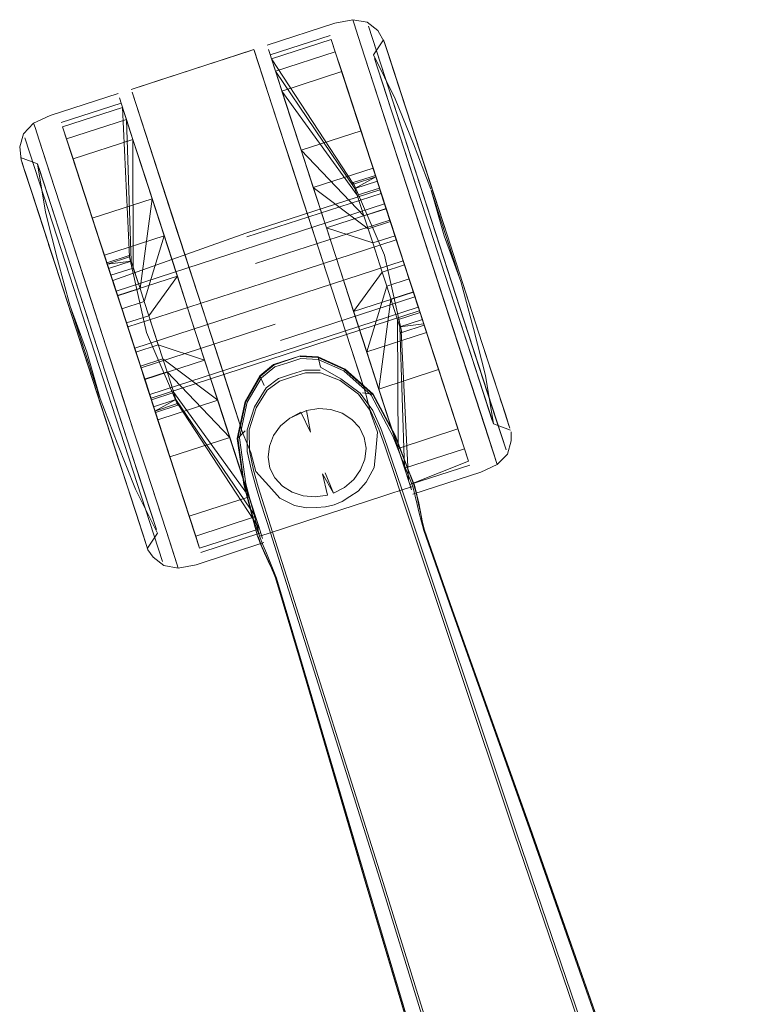
# Model space of a CAD drawing. Units: metres. Extents: x 2.26 to 5.39, y -3.65 to -0.44.
# Drawn here: x 3.42 to 3.52, y -2.62 to -2.48 of the extents above; entities that cross this region are included whole.
import ezdxf

# ---------------------------------------------------------------- set-up
doc = ezdxf.new("R2010")
doc.units = ezdxf.units.M
doc.header["$MEASUREMENT"] = 0

# ---------------------------------------------------------------- blocks, each defined once
blk = doc.blocks.new('a1df129f-6043-4ca0-b112-81b212899295')
at = {"color": 18, "lineweight": 9, "true_color": 0x000000}
for points in [[(3.46147, -2.50585), (3.46336, -2.51165), (3.46532, -2.51768), (3.46336, -2.51165), (3.46147, -2.50585), (3.45546, -2.48737)], [(3.4448, -2.52434), (3.44096, -2.51252), (3.44284, -2.51831), (3.4448, -2.52434)], [(3.4746, -2.54624), (3.47367, -2.54338), (3.46728, -2.52371), (3.46532, -2.51768)]]:
    blk.add_lwpolyline(points, dxfattribs=at)
blk = doc.blocks.new('0f6fef62-b5e0-43d9-aa96-7ec2e240d2d3')
at = {"color": 18, "lineweight": 9, "true_color": 0x000000}
for points in [[(3.43116, -2.52217), (3.4331, -2.52815), (3.42757, -2.51114), (3.42607, -2.5065)], [(3.48696, -2.54449), (3.47507, -2.50791)]]:
    blk.add_lwpolyline(points, dxfattribs=at)
blk = doc.blocks.new('36e52ed1-1620-43c7-926e-effcb3c3d1a6')
at = {"color": 18, "lineweight": 9, "true_color": 0x000000}
for points in [[(3.46532, -2.51768), (3.46728, -2.52371), (3.47242, -2.53954), (3.47367, -2.54338), (3.47517, -2.548), (3.4746, -2.54624)], [(3.44865, -2.53617), (3.45315, -2.55005), (3.45191, -2.5462), (3.44676, -2.53037), (3.4448, -2.52434), (3.44676, -2.53037)]]:
    blk.add_lwpolyline(points, dxfattribs=at)
blk = doc.blocks.new('653ce958-9d69-4294-b03d-002436ebbbc8')
at = {"color": 18, "lineweight": 9, "true_color": 0x000000}
blk.add_line((3.46874, -2.48843), (3.47507, -2.50791), dxfattribs=at)
blk.add_lwpolyline([(3.43504, -2.53412), (3.43691, -2.53986), (3.4331, -2.52815)], close=True, dxfattribs=at)
blk = doc.blocks.new('416eb6ff-750e-4b94-90a5-ccb7d959db87')
at = {"color": 18, "lineweight": 9, "true_color": 0x000000}
for points in [[(3.48673, -2.53805), (3.46923, -2.48418)], [(3.42459, -2.50768), (3.44089, -2.55784)]]:
    blk.add_lwpolyline(points, dxfattribs=at)
blk = doc.blocks.new('d02ed7b7-b904-45be-95a9-457b58d87c90')
at = {"color": 18, "lineweight": 9, "true_color": 0x000000}
for points in [[(3.44293, -2.51857), (3.43469, -2.52125), (3.43656, -2.52702), (3.43844, -2.53279), (3.43469, -2.52125), (3.43289, -2.5157), (3.44112, -2.51303), (3.43289, -2.5157), (3.43122, -2.51059), (3.42857, -2.50243), (3.42768, -2.49969)], [(3.46987, -2.50369), (3.47227, -2.51106), (3.46919, -2.51206), (3.46982, -2.514), (3.46344, -2.51191), (3.46532, -2.51768), (3.46719, -2.52345)], [(3.43837, -2.52208), (3.439, -2.52401), (3.44293, -2.51857), (3.4448, -2.52434), (3.44668, -2.53012), (3.44112, -2.51303), (3.43946, -2.50791)], [(3.46344, -2.51191), (3.46532, -2.51768), (3.46899, -2.529), (3.47066, -2.53411)], [(3.47421, -2.51702), (3.47355, -2.51501), (3.47543, -2.52078), (3.46719, -2.52345), (3.47112, -2.51802), (3.47421, -2.51702)]]:
    blk.add_lwpolyline(points, dxfattribs=at)
blk.add_lwpolyline([(3.4729, -2.513), (3.47168, -2.50924), (3.47355, -2.51501)], close=True, dxfattribs=at)
blk = doc.blocks.new('c465a6ee-b485-4ac3-9b48-1aca0057640d')
at = {"color": 18, "lineweight": 9, "true_color": 0x000000}
for points in [[(3.46919, -2.51206), (3.46861, -2.51028), (3.47169, -2.50928), (3.47227, -2.51106), (3.46987, -2.50369), (3.46164, -2.50636), (3.46344, -2.51191), (3.47168, -2.50924), (3.46987, -2.50369), (3.46164, -2.50636)], [(3.44024, -2.53834), (3.44848, -2.53566), (3.44668, -2.53012), (3.43844, -2.53279), (3.43722, -2.52903), (3.43656, -2.52702), (3.43591, -2.52501), (3.43469, -2.52125)], [(3.43844, -2.53279), (3.44024, -2.53834), (3.44336, -2.54794)]]:
    blk.add_lwpolyline(points, dxfattribs=at)
blk = doc.blocks.new('437af3d8-8090-4f03-b45f-21668bd6185f')
at = {"color": 18, "lineweight": 9, "true_color": 0x000000}
blk.add_lwpolyline([(3.44096, -2.51252), (3.4377, -2.50249), (3.43645, -2.49864)], dxfattribs=at)
blk = doc.blocks.new('983461dc-801a-41aa-b9dd-7e91a46d1738')
at = {"color": 18, "lineweight": 9, "true_color": 0x000000}
blk.add_lwpolyline([(3.44014, -2.54979), (3.44138, -2.5536), (3.43863, -2.54515), (3.43691, -2.53986), (3.43863, -2.54515)], close=True, dxfattribs=at)
blk = doc.blocks.new('1b4ca3d0-4708-40ed-a80a-f7fa007c2862')
at = {"color": 18, "lineweight": 9, "true_color": 0x000000}
for points in [[(3.46861, -2.51028), (3.4681, -2.50872), (3.46861, -2.51028), (3.45997, -2.50125), (3.46821, -2.49857), (3.46987, -2.50369)], [(3.46164, -2.50636), (3.46919, -2.51206), (3.46164, -2.50636), (3.45997, -2.50125)], [(3.43655, -2.5165), (3.43779, -2.52029), (3.43837, -2.52208), (3.44112, -2.51303), (3.43837, -2.52208)], [(3.47541, -2.52073), (3.47483, -2.51895), (3.47723, -2.52632), (3.47543, -2.52078), (3.47421, -2.51702), (3.4729, -2.513)], [(3.43837, -2.52208), (3.43528, -2.52308), (3.43289, -2.5157), (3.43528, -2.52308), (3.43722, -2.52903), (3.4403, -2.52803), (3.44668, -2.53012)], [(3.47483, -2.51895), (3.47723, -2.52632), (3.46899, -2.529), (3.47175, -2.51995), (3.47483, -2.51895), (3.47421, -2.51702)], [(3.43965, -2.52602), (3.44093, -2.52996), (3.44848, -2.53566), (3.44024, -2.53834), (3.43785, -2.53096), (3.43842, -2.53274)], [(3.45368, -2.55167), (3.44545, -2.55435), (3.44456, -2.55161), (3.45279, -2.54894), (3.44848, -2.53566), (3.44093, -2.52996), (3.43785, -2.53096), (3.44024, -2.53834)]]:
    blk.add_lwpolyline(points, dxfattribs=at)
blk = doc.blocks.new('e128b0a9-0fc1-48d0-9a33-7a0f3430ec75')
at = {"color": 18, "lineweight": 9, "true_color": 0x000000}
blk.add_lwpolyline([(3.47279, -2.49055), (3.47382, -2.49372), (3.47515, -2.49783), (3.47668, -2.50252), (3.47833, -2.50761), (3.48005, -2.5129), (3.48177, -2.51818)], dxfattribs=at)
blk = doc.blocks.new('80b205e1-01cb-42a2-b9fa-da27b3aaa76d')
at = {"color": 18, "lineweight": 9, "true_color": 0x000000}
for points in [[(3.4228, -2.50679), (3.43624, -2.54813), (3.43492, -2.54406), (3.43007, -2.52913)], [(3.48175, -2.51814), (3.48005, -2.5129), (3.48175, -2.51814)]]:
    blk.add_lwpolyline(points, dxfattribs=at)
blk = doc.blocks.new('648fae30-c5a7-42ef-82cc-12aa49460968')
at = {"color": 18, "lineweight": 9, "true_color": 0x000000}
for points in [[(3.47668, -2.50252), (3.47833, -2.50761), (3.48005, -2.5129)], [(3.43344, -2.53951), (3.43179, -2.53442), (3.43344, -2.53951), (3.43177, -2.53437)]]:
    blk.add_lwpolyline(points, dxfattribs=at)
blk = doc.blocks.new('74346f69-883f-49cb-b916-80366e2a88ed')
at = {"color": 18, "lineweight": 9, "true_color": 0x000000}
blk.add_line((3.47279, -2.49055), (3.47835, -2.50765), dxfattribs=at)
blk.add_lwpolyline([(3.47835, -2.50765), (3.48005, -2.5129), (3.47198, -2.48807)], dxfattribs=at)
blk.add_lwpolyline([(3.48339, -2.52318), (3.4849, -2.52783), (3.48175, -2.51814)], close=True, dxfattribs=at)
blk = doc.blocks.new('63e9d181-82a8-4dc9-a60c-bd09666054fb')
at = {"color": 18, "lineweight": 9, "true_color": 0x000000}
blk.add_lwpolyline([(3.47817, -2.51351), (3.47656, -2.50855), (3.47978, -2.51846)], close=True, dxfattribs=at)
for points in [[(3.43195, -2.52852), (3.42879, -2.5188), (3.43034, -2.52356), (3.43195, -2.52852)], [(3.43356, -2.53348), (3.43653, -2.54264), (3.43511, -2.53824), (3.43356, -2.53348), (3.43195, -2.52852), (3.43356, -2.53348)]]:
    blk.add_lwpolyline(points, dxfattribs=at)
blk = doc.blocks.new('03ccfd09-712a-4d9d-88eb-b0692b606607')
at = {"color": 18, "lineweight": 9, "true_color": 0x000000}
blk.add_line((3.47978, -2.51846), (3.48401, -2.53147), dxfattribs=at)
blk.add_lwpolyline([(3.47501, -2.50378), (3.47656, -2.50855), (3.47358, -2.49939)], close=True, dxfattribs=at)
blk = doc.blocks.new('cdf114fc-fda0-4900-86c1-217ddddb9478')
at = {"color": 18, "lineweight": 9, "true_color": 0x000000}
blk.add_line((3.44151, -2.53174), (3.45014, -2.54078), dxfattribs=at)
for points in [[(3.45643, -2.49036), (3.46737, -2.50649), (3.45643, -2.49036), (3.45852, -2.49677), (3.45997, -2.50125)], [(3.47169, -2.50928), (3.46556, -2.49041), (3.46821, -2.49857)], [(3.47483, -2.51895), (3.47175, -2.51995), (3.46899, -2.529), (3.47723, -2.52632), (3.47889, -2.53144), (3.47541, -2.52073), (3.48155, -2.5396)], [(3.48035, -2.53592), (3.47889, -2.53144), (3.47066, -2.53411), (3.47331, -2.54227)], [(3.44336, -2.54794), (3.44456, -2.55161), (3.43842, -2.53274), (3.43935, -2.53559)], [(3.45368, -2.55167), (3.44274, -2.53554), (3.45368, -2.55167), (3.45014, -2.54078), (3.44191, -2.54345)]]:
    blk.add_lwpolyline(points, dxfattribs=at)
blk = doc.blocks.new('a3047540-e694-4774-9128-8db44885ca64')
at = {"color": 18, "lineweight": 9, "true_color": 0x000000}
blk.add_lwpolyline([(3.42879, -2.5188), (3.42736, -2.51441), (3.42879, -2.5188)], dxfattribs=at)
blk = doc.blocks.new('3d32c807-50bf-4288-9060-16c94de555d8')
at = {"color": 18, "lineweight": 9, "true_color": 0x000000}
blk.add_lwpolyline([(3.48862, -2.53925), (3.48812, -2.53772), (3.48731, -2.53524), (3.4849, -2.52783), (3.48623, -2.5319)], dxfattribs=at)
blk = doc.blocks.new('2eda6410-512e-44bb-bb2a-cf85bff2157e')
at = {"color": 18, "lineweight": 9, "true_color": 0x000000}
blk.add_lwpolyline([(3.42607, -2.5065), (3.42757, -2.51114), (3.43116, -2.52217)], dxfattribs=at)
blk = doc.blocks.new('13f62cbe-0355-41e8-b8ee-6efad93f4873')
at = {"color": 18, "lineweight": 9, "true_color": 0x000000}
blk.add_lwpolyline([(3.42611, -2.51056), (3.42736, -2.51441), (3.42611, -2.51056)], dxfattribs=at)
blk.add_lwpolyline([(3.43778, -2.54649), (3.44004, -2.55344), (3.43653, -2.54264)], close=True, dxfattribs=at)
blk = doc.blocks.new('da55d033-5880-483a-a250-626c9f08b786')
at = {"color": 18, "lineweight": 9, "true_color": 0x000000}
blk.add_lwpolyline([(3.42459, -2.50768), (3.42194, -2.49954)], dxfattribs=at)
blk = doc.blocks.new('40f44757-8a20-4329-ad85-04f330610354')
at = {"color": 18, "lineweight": 9, "true_color": 0x000000}
for points in [[(3.45732, -2.49309), (3.45852, -2.49677), (3.45997, -2.50125)], [(3.47889, -2.53144), (3.48035, -2.53592), (3.48155, -2.5396), (3.47331, -2.54227), (3.47066, -2.53411), (3.47233, -2.52173), (3.47541, -2.52073)]]:
    blk.add_lwpolyline(points, dxfattribs=at)
blk.add_lwpolyline([(3.438, -2.50343), (3.43946, -2.50791), (3.43681, -2.49975)], close=True, dxfattribs=at)
blk = doc.blocks.new('fd9bd13c-2841-4b48-ad27-cdd3a34e3994')
at = {"color": 18, "lineweight": 9, "true_color": 0x000000}
blk.add_lwpolyline([(3.4228, -2.50679), (3.42384, -2.50996), (3.42274, -2.50659), (3.42384, -2.50996), (3.42517, -2.51407)], dxfattribs=at)
blk = doc.blocks.new('5625bd0e-fed5-4621-a714-6b4b82fb798d')
at = {"color": 18, "lineweight": 9, "true_color": 0x000000}
blk.add_lwpolyline([(3.43733, -2.55148), (3.43863, -2.55549), (3.43624, -2.54813)], close=True, dxfattribs=at)
blk = doc.blocks.new('cd322142-b25e-4a11-aff9-433757f9fcf4')
at = {"color": 18, "lineweight": 9, "true_color": 0x000000}
for points in [[(3.47054, -2.49003), (3.47233, -2.49554), (3.47358, -2.49939), (3.47233, -2.49554), (3.47131, -2.49238), (3.47054, -2.49003)], [(3.42369, -2.50312), (3.42611, -2.51056), (3.42508, -2.5074)], [(3.48401, -2.53147), (3.48627, -2.53842)]]:
    blk.add_lwpolyline(points, dxfattribs=at)
blk = doc.blocks.new('c2861c21-6833-4369-a9f8-c072948b99c8')
at = {"color": 18, "lineweight": 9, "true_color": 0x000000}
blk.add_lwpolyline([(3.43552, -2.49579), (3.43645, -2.49864), (3.4377, -2.50249), (3.44096, -2.51252)], dxfattribs=at)
blk.add_lwpolyline([(3.45408, -2.5529), (3.45315, -2.55005), (3.45408, -2.5529), (3.45465, -2.55466)], close=True, dxfattribs=at)
blk = doc.blocks.new('3e01a026-025d-475b-9e37-9a562b3c137d')
at = {"color": 18, "lineweight": 9, "true_color": 0x000000}
for points in [[(3.42483, -2.50269), (3.42607, -2.5065), (3.42391, -2.49986)], [(3.44229, -2.55643), (3.44138, -2.5536), (3.44286, -2.55817)]]:
    blk.add_lwpolyline(points, close=True, dxfattribs=at)
blk = doc.blocks.new('46458c45-263d-49c4-8204-a26361024640')
at = {"color": 18, "lineweight": 9, "true_color": 0x000000}
blk.add_lwpolyline([(3.48673, -2.53805), (3.48818, -2.54248), (3.4824, -2.52471)], dxfattribs=at)
blk = doc.blocks.new('63f23f98-5f05-4bcb-8319-9ebbcc7c25f3')
at = {"color": 18, "lineweight": 9, "true_color": 0x000000}
for points in [[(3.46412, -2.486), (3.46467, -2.48768), (3.47046, -2.50549), (3.46737, -2.50649), (3.46768, -2.50744), (3.45732, -2.49309), (3.46556, -2.49041), (3.46467, -2.48768), (3.47077, -2.50644), (3.46768, -2.50744), (3.4681, -2.50872), (3.46768, -2.50744)], [(3.43779, -2.52029), (3.43686, -2.51745), (3.43681, -2.49975), (3.42857, -2.50243), (3.43122, -2.51059)], [(3.42857, -2.50243), (3.43378, -2.51845), (3.43686, -2.51745)], [(3.48298, -2.54402), (3.48243, -2.54233), (3.48155, -2.5396), (3.48035, -2.53592)]]:
    blk.add_lwpolyline(points, dxfattribs=at)
blk = doc.blocks.new('bf82d259-48ea-46fb-b15c-b6d915d12592')
at = {"color": 18, "lineweight": 9, "true_color": 0x000000}
blk.add_line((3.48812, -2.53772), (3.48738, -2.53544), dxfattribs=at)
blk.add_lwpolyline([(3.42274, -2.50659), (3.42193, -2.50408), (3.4228, -2.50679)], dxfattribs=at)
blk = doc.blocks.new('39a7cf7c-77dd-4fd4-87ea-5a875484b1ed')
at = {"color": 18, "lineweight": 9, "true_color": 0x000000}
for points in [[(3.47279, -2.49055), (3.47148, -2.48654), (3.47198, -2.48807)], [(3.48862, -2.53925), (3.48731, -2.53524), (3.48623, -2.5319)], [(3.43733, -2.55148), (3.4363, -2.5483), (3.43821, -2.55418)]]:
    blk.add_lwpolyline(points, dxfattribs=at)
blk = doc.blocks.new('1680ace5-e3a1-4e89-8224-1098cc1ab10c')
at = {"color": 18, "lineweight": 9, "true_color": 0x000000}
blk.add_lwpolyline([(3.43552, -2.49579), (3.43495, -2.49403), (3.43645, -2.49864)], dxfattribs=at)
blk = doc.blocks.new('cb8c658c-7b6f-4d0a-9f0f-b332706c8bda')
at = {"color": 18, "lineweight": 9, "true_color": 0x000000}
blk.add_lwpolyline([(3.46782, -2.4856), (3.46726, -2.48386), (3.46782, -2.4856), (3.46874, -2.48843)], close=True, dxfattribs=at)
blk.add_lwpolyline([(3.42334, -2.49812), (3.42391, -2.49986), (3.42334, -2.49812)], dxfattribs=at)
blk = doc.blocks.new('f833589f-e183-46e9-981f-2b2e58219532')
at = {"color": 18, "lineweight": 9, "true_color": 0x000000}
blk.add_line((3.47634, -2.52357), (3.48243, -2.54233), dxfattribs=at)
for points in [[(3.45589, -2.48867), (3.45643, -2.49036), (3.46467, -2.48768), (3.45643, -2.49036)], [(3.43636, -2.51591), (3.43328, -2.51692), (3.42714, -2.49801), (3.43537, -2.49534), (3.43592, -2.49702), (3.42768, -2.49969), (3.43347, -2.5175)], [(3.43681, -2.49975), (3.43592, -2.49702), (3.42768, -2.49969)], [(3.42714, -2.49801), (3.42768, -2.49969), (3.43347, -2.5175)], [(3.47356, -2.52553), (3.47325, -2.52457), (3.47331, -2.54227), (3.4742, -2.54501)], [(3.47493, -2.54726), (3.4742, -2.54501), (3.47356, -2.52553), (3.4742, -2.54501), (3.48243, -2.54233), (3.4742, -2.54501)], [(3.44545, -2.55435), (3.43966, -2.53654), (3.44545, -2.55435), (3.44599, -2.55603)]]:
    blk.add_lwpolyline(points, dxfattribs=at)
blk = doc.blocks.new('d4087b0b-b8bc-44ec-a3f2-0441aa6a18e5')
at = {"color": 18, "lineweight": 9, "true_color": 0x000000}
for points in [[(3.47198, -2.48807), (3.47141, -2.4863), (3.47191, -2.48785)], [(3.48862, -2.53925), (3.48819, -2.53794), (3.48869, -2.53949)], [(3.43888, -2.55624), (3.43821, -2.55418), (3.43863, -2.55549)]]:
    blk.add_lwpolyline(points, dxfattribs=at)
blk = doc.blocks.new('26f832ed-3a24-473b-884a-67dac5dee2d6')
at = {"color": 18, "lineweight": 9, "true_color": 0x000000}
for points in [[(3.422, -2.5043), (3.42142, -2.50254), (3.42123, -2.50079)], [(3.43007, -2.52913), (3.4228, -2.50679), (3.422, -2.5043), (3.4228, -2.50679)], [(3.46982, -2.514), (3.47047, -2.51601), (3.46982, -2.514), (3.4729, -2.513), (3.47227, -2.51106), (3.46919, -2.51206)], [(3.47047, -2.51601), (3.47112, -2.51802), (3.47047, -2.51601)], [(3.43965, -2.52602), (3.439, -2.52401), (3.4403, -2.52803)]]:
    blk.add_lwpolyline(points, dxfattribs=at)
blk = doc.blocks.new('bd7b3823-e9f2-4087-bf1f-ef33b8c3cf5c')
at = {"color": 18, "lineweight": 9, "true_color": 0x000000}
blk.add_line((3.439, -2.52401), (3.43591, -2.52501), dxfattribs=at)
for points in [[(3.47233, -2.52173), (3.47284, -2.52329), (3.47175, -2.51995), (3.47112, -2.51802)], [(3.43722, -2.52903), (3.43785, -2.53096), (3.44093, -2.52996), (3.44151, -2.53174), (3.43842, -2.53274)]]:
    blk.add_lwpolyline(points, dxfattribs=at)
blk = doc.blocks.new('19180b24-e4a5-4f42-bad6-82e42877ce65')
at = {"color": 18, "lineweight": 9, "true_color": 0x000000}
blk.add_lwpolyline([(3.4347, -2.5213), (3.43528, -2.52308), (3.43837, -2.52208)], dxfattribs=at)
blk = doc.blocks.new('5d53cc79-5e22-4231-8453-af9651fdce6d')
at = {"color": 18, "lineweight": 9, "true_color": 0x000000}
blk.add_lwpolyline([(3.47325, -2.52457), (3.47284, -2.52329), (3.47325, -2.52457), (3.47634, -2.52357), (3.47592, -2.52229), (3.47541, -2.52073)], dxfattribs=at)
blk = doc.blocks.new('5894281f-0813-4d84-970a-3ff646f958c3')
at = {"color": 18, "lineweight": 9, "true_color": 0x000000}
for points in [[(3.45714, -2.52741), (3.4756, -2.52141), (3.47097, -2.50717)], [(3.47305, -2.51357), (3.47399, -2.51647), (3.43707, -2.52846), (3.43524, -2.52284), (3.43452, -2.52062), (3.43405, -2.51917)], [(3.45761, -2.52886), (3.47607, -2.52286), (3.47399, -2.51647), (3.43707, -2.52846), (3.43524, -2.52284)], [(3.43613, -2.52556), (3.45459, -2.51956), (3.43613, -2.52556)]]:
    blk.add_lwpolyline(points, dxfattribs=at)
blk = doc.blocks.new('48a047c5-93b6-4ea3-8f27-2cb0358b7761')
at = {"color": 18, "lineweight": 9, "true_color": 0x000000}
for points in [[(3.43378, -2.51845), (3.4342, -2.51974), (3.4347, -2.5213), (3.43122, -2.51059), (3.43946, -2.50791)], [(3.45423, -2.55335), (3.44599, -2.55603), (3.43985, -2.53713), (3.44274, -2.53554), (3.44202, -2.5333), (3.44151, -2.53174), (3.44202, -2.5333)]]:
    blk.add_lwpolyline(points, dxfattribs=at)
blk = doc.blocks.new('6c93f0c2-3022-448a-9a53-02e6316c72f7')
at = {"color": 18, "lineweight": 9, "true_color": 0x000000}
blk.add_line((3.4537, -2.51684), (3.47216, -2.51084), dxfattribs=at)
blk.add_lwpolyline([(3.43795, -2.53118), (3.45641, -2.52519), (3.43795, -2.53118), (3.43707, -2.52846)], close=True, dxfattribs=at)
blk = doc.blocks.new('3a56c4eb-ad61-40b5-9c09-d98849e0717a')
at = {"color": 18, "lineweight": 9, "true_color": 0x000000}
for p, q in [((3.45361, -2.48777), (3.46352, -2.51826)), ((3.4466, -2.52376), (3.43669, -2.49326))]:
    blk.add_line(p, q, dxfattribs=at)
for points in [[(3.44985, -2.48856), (3.44502, -2.49013), (3.45347, -2.48739), (3.46352, -2.51826)], [(3.44985, -2.48856), (3.45295, -2.48756)], [(3.43955, -2.50206), (3.43669, -2.49326), (3.4499, -2.5339)], [(3.47, -2.54491), (3.47023, -2.54264), (3.47048, -2.54002), (3.46954, -2.53748), (3.46883, -2.53461), (3.46681, -2.52841), (3.46352, -2.51826)], [(3.4645, -2.55006), (3.4656, -2.54959), (3.46665, -2.54892), (3.4656, -2.54959), (3.4645, -2.55006)], [(3.46209, -2.5504), (3.46333, -2.55033), (3.4645, -2.55006), (3.46333, -2.55033), (3.46209, -2.5504)]]:
    blk.add_lwpolyline(points, dxfattribs=at)
blk.add_lwpolyline([(3.44502, -2.49013), (3.43657, -2.49288), (3.44019, -2.4917)], close=True, dxfattribs=at)
blk = doc.blocks.new('8c57a452-4026-4696-8db8-76bf00850512')
at = {"color": 18, "lineweight": 9, "true_color": 0x000000}
for points in [[(3.46782, -2.54815), (3.46894, -2.54691), (3.46782, -2.54815), (3.46665, -2.54892)], [(3.45905, -2.55012), (3.46069, -2.55047), (3.46209, -2.5504), (3.46069, -2.55047)]]:
    blk.add_lwpolyline(points, close=True, dxfattribs=at)
blk = doc.blocks.new('720888a8-a575-47f4-9484-d960bd776654')
at = {"color": 18, "lineweight": 9, "true_color": 0x000000}
for points in [[(3.46352, -2.51827), (3.46681, -2.52841), (3.46785, -2.53159)], [(3.47023, -2.54264), (3.47048, -2.54002), (3.46954, -2.53748), (3.46883, -2.53461), (3.46785, -2.53159)], [(3.4499, -2.5339), (3.45191, -2.5401), (3.45302, -2.54285), (3.45375, -2.54545), (3.4555, -2.54742), (3.45375, -2.54545)], [(3.47, -2.54491), (3.46894, -2.54691), (3.47, -2.54491), (3.47023, -2.54264)], [(3.4555, -2.54742), (3.45702, -2.54913), (3.45905, -2.55012), (3.45702, -2.54913), (3.4555, -2.54742)]]:
    blk.add_lwpolyline(points, dxfattribs=at)
blk = doc.blocks.new('8a95803b-8a9d-4367-98da-28db959b1477')
at = {"color": 18, "lineweight": 9, "true_color": 0x000000}
blk.add_lwpolyline([(3.48102, -2.51648), (3.48178, -2.51882), (3.47785, -2.50672), (3.47965, -2.51303), (3.48194, -2.5193)], dxfattribs=at)
for points in [[(3.42822, -2.52285), (3.42984, -2.52784), (3.43024, -2.52907), (3.42822, -2.52285)], [(3.43103, -2.53151), (3.43227, -2.5353), (3.43024, -2.52907), (3.43064, -2.53031)]]:
    blk.add_lwpolyline(points, close=True, dxfattribs=at)
blk = doc.blocks.new('16043fe4-bcfd-45ea-a2a0-1bb1bd1de6e3')
at = {"color": 18, "lineweight": 9, "true_color": 0x000000}
blk.add_lwpolyline([(3.45546, -2.48737)], dxfattribs=at)
blk = doc.blocks.new('9925993a-9391-455d-966f-d579ca75ec39')
at = {"color": 18, "lineweight": 9, "true_color": 0x000000}
blk.add_line((3.44305, -2.55876), (3.44286, -2.55817), dxfattribs=at)
blk = doc.blocks.new('4dea58ae-a6d0-4aef-a069-44962bc66a7c')
at = {"color": 18, "lineweight": 9, "true_color": 0x000000}
blk.add_lwpolyline([(3.45351, -2.48748), (3.4541, -2.4893)], dxfattribs=at)
blk = doc.blocks.new('e9667ab0-07eb-47bc-896c-7ecc119c12d6')
at = {"color": 18, "lineweight": 9, "true_color": 0x000000}
for points in [[(3.45589, -2.48867)], [(3.47356, -2.52553), (3.47665, -2.52452), (3.47356, -2.52553), (3.47684, -2.52511), (3.48298, -2.54402)], [(3.47375, -2.52611), (3.47474, -2.54669)], [(3.43985, -2.53713), (3.44293, -2.53612), (3.45423, -2.55335), (3.45368, -2.55167), (3.44545, -2.55435)], [(3.47493, -2.54726), (3.48298, -2.54402)]]:
    blk.add_lwpolyline(points, dxfattribs=at)
blk = doc.blocks.new('27057c94-22c6-4627-b786-416ce2186730')
at = {"color": 18, "lineweight": 9, "true_color": 0x000000}
for points in [[(3.47144, -2.50862), (3.43452, -2.52062), (3.47144, -2.50862)], [(3.45761, -2.52886), (3.43915, -2.53485), (3.43795, -2.53118), (3.43867, -2.5334), (3.43915, -2.53485), (3.45761, -2.52886)]]:
    blk.add_lwpolyline(points, dxfattribs=at)
blk = doc.blocks.new('9e82d7cc-4c74-4ea3-aba8-34139e1fc608')
at = {"color": 18, "lineweight": 9, "true_color": 0x000000}
blk.add_lwpolyline([(3.4215, -2.50277), (3.422, -2.5043)], close=True, dxfattribs=at)
blk = doc.blocks.new('f9e73170-7a37-4c27-b6d2-b3332705c0e1')
at = {"color": 18, "lineweight": 9, "true_color": 0x000000}
blk.add_lwpolyline([(3.47007, -2.48859), (3.47054, -2.49003), (3.47007, -2.48859)], dxfattribs=at)
blk = doc.blocks.new('c43523e3-5eec-4c0d-81c2-cf62f9e04057')
at = {"color": 18, "lineweight": 9, "true_color": 0x000000}
for points in [[(3.43655, -2.5165), (3.43592, -2.49702), (3.43655, -2.5165), (3.43347, -2.5175)], [(3.47027, -2.5049), (3.46737, -2.50649)], [(3.43328, -2.51692), (3.43655, -2.5165)], [(3.44456, -2.55161), (3.43935, -2.53559), (3.43966, -2.53654), (3.44274, -2.53554)]]:
    blk.add_lwpolyline(points, dxfattribs=at)
blk = doc.blocks.new('35a19a17-df48-4eaa-ba29-ded8a4121a56')
at = {"color": 18, "lineweight": 9, "true_color": 0x000000}
blk.add_line((3.45251, -2.51317), (3.47097, -2.50717), dxfattribs=at)
blk.add_lwpolyline([(3.47607, -2.52286), (3.4756, -2.52141), (3.45714, -2.52741)], dxfattribs=at)
blk = doc.blocks.new('aa312ffb-383e-48e3-8cef-caaede84388d')
at = {"color": 18, "lineweight": 9, "true_color": 0x000000}
blk.add_line((3.4769, -2.52531), (3.47684, -2.52511), dxfattribs=at)
for points in [[(3.43537, -2.49534), (3.43636, -2.51591)], [(3.44293, -2.53612)]]:
    blk.add_lwpolyline(points, dxfattribs=at)
blk = doc.blocks.new('f3901bc7-f2f7-46ab-a694-aee554997994')
at = {"color": 18, "lineweight": 9, "true_color": 0x000000}
for p, q in [((3.46707, -2.48327), (3.46726, -2.48386)), ((3.4557, -2.4881), (3.46394, -2.48543)), ((3.47132, -2.48602), (3.47148, -2.48654)), ((3.43519, -2.49477), (3.42695, -2.49744)), ((3.42315, -2.49753), (3.42334, -2.49812)), ((3.45235, -2.51267), (3.47081, -2.50667)), ((3.48369, -2.52576), (3.48194, -2.5193)), ((3.47623, -2.52336), (3.43931, -2.53536)), ((3.43931, -2.53536), (3.43915, -2.53485)), ((3.43991, -2.53732), (3.443, -2.53632)), ((3.48317, -2.54458), (3.47493, -2.54726)), ((3.4388, -2.55601), (3.4402, -2.55393)), ((3.44618, -2.5566), (3.45442, -2.55392))]:
    blk.add_line(p, q, dxfattribs=at)
for points in [[(3.45527, -2.48677), (3.46461, -2.48374), (3.46707, -2.48327), (3.46904, -2.48361)], [(3.47272, -2.49035), (3.47141, -2.4863), (3.47054, -2.48477), (3.46904, -2.48361)], [(3.47132, -2.48602), (3.46991, -2.4881), (3.47293, -2.49414)], [(3.42315, -2.49753), (3.42542, -2.49647), (3.43476, -2.49344)], [(3.47293, -2.49414), (3.47543, -2.50035), (3.47781, -2.5066)], [(3.42123, -2.50079), (3.42176, -2.49897), (3.42315, -2.49753)], [(3.42459, -2.50768), (3.42194, -2.49954)], [(3.43047, -2.529), (3.42818, -2.52272), (3.42643, -2.51627), (3.4248, -2.50978), (3.42369, -2.50312), (3.42133, -2.50226)], [(3.42508, -2.5074), (3.42385, -2.5036)], [(3.47146, -2.51569), (3.46712, -2.5057), (3.4702, -2.5047)], [(3.47081, -2.50667), (3.47305, -2.51357), (3.45459, -2.51956)], [(3.42459, -2.50768), (3.44089, -2.55784)], [(3.43405, -2.51917), (3.45235, -2.51267)], [(3.443, -2.53632), (3.43866, -2.52634), (3.4363, -2.51572), (3.43322, -2.51672)], [(3.47146, -2.51569), (3.47382, -2.52631), (3.4769, -2.52531)], [(3.48643, -2.53891), (3.47978, -2.51846)], [(3.48369, -2.52576), (3.48532, -2.53225), (3.48643, -2.53891), (3.48879, -2.53977)], [(3.43047, -2.529), (3.43231, -2.53543), (3.43468, -2.54167), (3.43718, -2.54788), (3.4402, -2.55393)], [(3.48529, -2.53933), (3.48677, -2.54391)], [(3.48886, -2.54001), (3.48889, -2.54124), (3.48836, -2.54305), (3.48696, -2.54449), (3.4847, -2.54556), (3.47536, -2.54859)], [(3.45485, -2.55525), (3.44551, -2.55829), (3.44305, -2.55876)], [(3.44305, -2.55876), (3.44108, -2.55841), (3.43958, -2.55726), (3.43888, -2.55624)]]:
    blk.add_lwpolyline(points, dxfattribs=at)
blk.add_lwpolyline([(3.47027, -2.5049), (3.46718, -2.5059), (3.45589, -2.48867), (3.46412, -2.486)], close=True, dxfattribs=at)
blk = doc.blocks.new('6e1fd76f-5c45-4d83-a516-5082285280eb')
at = {"color": 18, "lineweight": 9, "true_color": 0x000000}
blk.add_lwpolyline([(3.47684, -2.52511), (3.48243, -2.54233)], dxfattribs=at)
blk = doc.blocks.new('04d3c9cc-47f5-480a-a4f0-c9ef65e04fff')
at = {"color": 18, "lineweight": 9, "true_color": 0x000000}
blk.add_line((3.47797, -2.50708), (3.48102, -2.51648), dxfattribs=at)
blk = doc.blocks.new('161512c6-1b77-4db2-b3d5-4aabade6260e')
at = {"color": 18, "lineweight": 9, "true_color": 0x000000}
blk.add_line((3.43524, -2.52284), (3.43405, -2.51917), dxfattribs=at)
blk = doc.blocks.new('061210fe-74af-4ac3-9343-0979890f1231')
at = {"color": 18, "lineweight": 9, "true_color": 0x000000}
blk.add_lwpolyline([(3.43946, -2.50791), (3.43779, -2.52029), (3.4347, -2.5213), (3.43347, -2.5175)], dxfattribs=at)
blk = doc.blocks.new('23ba7ddb-58b3-4311-9152-c5a857d79438')
at = {"color": 18, "lineweight": 9, "true_color": 0x000000}
for p, q in [((3.45589, -2.48867), (3.45643, -2.49036)), ((3.43592, -2.49702), (3.43537, -2.49534)), ((3.47169, -2.50928), (3.47077, -2.50644)), ((3.44243, -2.53459), (3.44202, -2.5333))]:
    blk.add_line(p, q, dxfattribs=at)
blk.add_lwpolyline([(3.45279, -2.54894), (3.44243, -2.53459), (3.43935, -2.53559), (3.43842, -2.53274)], dxfattribs=at)
blk = doc.blocks.new('f9d13d4f-5344-4ef2-9006-c73130569628')
at = {"color": 18, "lineweight": 9, "true_color": 0x000000}
blk.add_line((3.46923, -2.48418), (3.4824, -2.52471), dxfattribs=at)
blk = doc.blocks.new('086b753c-fe9f-4292-85f4-b19af9eaf941')
at = {"color": 18, "lineweight": 9, "true_color": 0x000000}
blk.add_line((3.45546, -2.48737), (3.46147, -2.50585), dxfattribs=at)
blk = doc.blocks.new('8766994d-f51d-4c56-8cff-ab8f4b3e05f2')
at = {"color": 18, "lineweight": 9, "true_color": 0x000000}
blk.add_line((3.47169, -2.50928), (3.46556, -2.49041), dxfattribs=at)
blk = doc.blocks.new('dedab3be-88be-45ad-a183-134ed9a982de')
at = {"color": 18, "lineweight": 9, "true_color": 0x000000}
blk.add_line((3.4541, -2.4893), (3.45646, -2.49656), dxfattribs=at)
blk = doc.blocks.new('430c1c18-0737-49b9-a996-efc4852c908c')
at = {"color": 18, "lineweight": 9, "true_color": 0x000000}
for p, q in [((3.47331, -2.54227), (3.4742, -2.54501)), ((3.45368, -2.55167), (3.45279, -2.54894))]:
    blk.add_line(p, q, dxfattribs=at)
blk = doc.blocks.new('b256de7f-5861-4f4c-a63c-972ffb25e677')
at = {"color": 18, "lineweight": 9, "true_color": 0x000000}
blk.add_line((3.46874, -2.48843), (3.48529, -2.53933), dxfattribs=at)
blk = doc.blocks.new('3a639cfd-c0cb-4d8a-a8e7-da124c7213e4')
at = {"color": 18, "lineweight": 9, "true_color": 0x000000}
blk.add_lwpolyline([(3.42389, -2.51013), (3.42669, -2.51876), (3.42521, -2.5142)], dxfattribs=at)
blk = doc.blocks.new('adf8cc30-36c8-4066-a5cb-efa1cf23f4e9')
at = {"color": 18, "lineweight": 9, "true_color": 0x000000}
blk.add_line((3.48495, -2.52796), (3.48628, -2.53207), dxfattribs=at)
blk = doc.blocks.new('02be1369-613d-45a3-aed1-1190b0604332')
at = {"color": 18, "lineweight": 9, "true_color": 0x000000}
for p, q in [((3.45821, -2.50194), (3.45646, -2.49656)), ((3.44227, -2.51044), (3.43955, -2.50206))]:
    blk.add_line(p, q, dxfattribs=at)
blk = doc.blocks.new('287c57b7-9789-4b37-bb8e-fc486a9ba085')
at = {"color": 18, "lineweight": 9, "true_color": 0x000000}
for p, q in [((3.45997, -2.50125), (3.46164, -2.50636)), ((3.43946, -2.50791), (3.44112, -2.51303))]:
    blk.add_line(p, q, dxfattribs=at)
blk = doc.blocks.new('24edf10a-f6a7-455f-9bde-22e58acff7cf')
at = {"color": 18, "lineweight": 9, "true_color": 0x000000}
blk.add_line((3.47671, -2.50261), (3.47833, -2.50761), dxfattribs=at)
blk = doc.blocks.new('6e9decb1-f86f-4745-b978-0b1a1df293c8')
at = {"color": 18, "lineweight": 9, "true_color": 0x000000}
blk.add_line((3.45821, -2.50194), (3.46352, -2.51827), dxfattribs=at)
blk = doc.blocks.new('c469908b-2a70-4ddc-9faf-9bb44d8aa446')
at = {"color": 18, "lineweight": 9, "true_color": 0x000000}
for p, q in [((3.46899, -2.529), (3.46719, -2.52345)), ((3.43007, -2.52913), (3.42835, -2.52384)), ((3.44848, -2.53566), (3.44668, -2.53012))]:
    blk.add_line(p, q, dxfattribs=at)
blk = doc.blocks.new('1856ed9a-74f8-47c7-834e-186ae26c2807')
at = {"color": 18, "lineweight": 9, "true_color": 0x000000}
blk.add_line((3.4466, -2.52376), (3.44227, -2.51044), dxfattribs=at)
blk = doc.blocks.new('b5521865-0047-4e7f-92ad-da582604feb4')
at = {"color": 18, "lineweight": 9, "true_color": 0x000000}
blk.add_line((3.46124, -2.54004), (3.45991, -2.53731), dxfattribs=at)
for points in [[(3.46072, -2.53705), (3.46124, -2.54004), (3.46072, -2.53705), (3.4624, -2.5368), (3.46407, -2.53693), (3.46562, -2.53743), (3.46695, -2.53828), (3.46798, -2.53942), (3.46864, -2.54077)], [(3.45991, -2.53731), (3.4584, -2.5381), (3.45713, -2.53918), (3.45617, -2.5405), (3.45559, -2.54197), (3.45543, -2.54349), (3.45568, -2.54498)], [(3.46874, -2.54378), (3.4689, -2.54225), (3.46864, -2.54077)], [(3.46329, -2.54566), (3.46442, -2.54844), (3.46593, -2.54765), (3.4672, -2.54656), (3.46816, -2.54525), (3.46874, -2.54378), (3.4689, -2.54225)], [(3.46874, -2.54378), (3.46816, -2.54525), (3.4672, -2.54656), (3.46593, -2.54765), (3.46442, -2.54844), (3.46329, -2.54566)], [(3.45568, -2.54498), (3.45635, -2.54633), (3.45738, -2.54747), (3.45871, -2.54831), (3.46026, -2.54882), (3.46193, -2.54895), (3.46361, -2.5487), (3.46289, -2.54579)], [(3.46442, -2.54844), (3.46289, -2.54579)]]:
    blk.add_lwpolyline(points, dxfattribs=at)
blk = doc.blocks.new('b1462bc9-752f-4d53-8878-47602540c5d2')
at = {"color": 18, "lineweight": 9, "true_color": 0x000000}
blk.add_line((3.44865, -2.53617), (3.44676, -2.53038), dxfattribs=at)
blk = doc.blocks.new('ad0b8150-c7e6-499d-90ee-16c5f3c19053')
at = {"color": 18, "lineweight": 9, "true_color": 0x000000}
blk.add_line((3.47168, -2.50924), (3.47543, -2.52078), dxfattribs=at)
blk = doc.blocks.new('2293d3f9-b0ab-443c-8b12-6d94a70c71ae')
at = {"color": 18, "lineweight": 9, "true_color": 0x000000}
blk.add_lwpolyline([(3.45375, -2.54545), (3.45302, -2.54285), (3.45191, -2.5401), (3.4466, -2.52376)], dxfattribs=at)
blk = doc.blocks.new('996aa5ff-754d-4d5f-bc41-27529fe2ec19')
at = {"color": 18, "lineweight": 9, "true_color": 0x000000}
for points in [[(3.46072, -2.53705), (3.4624, -2.5368), (3.46407, -2.53693)], [(3.46407, -2.53693), (3.46562, -2.53743), (3.46695, -2.53828), (3.46798, -2.53942)], [(3.46072, -2.53705), (3.4584, -2.5381), (3.45713, -2.53918), (3.45617, -2.5405), (3.45559, -2.54197), (3.45543, -2.54349), (3.45568, -2.54498)], [(3.4689, -2.54225), (3.46864, -2.54077), (3.46798, -2.53942)], [(3.45568, -2.54498), (3.45635, -2.54633), (3.45738, -2.54747), (3.45871, -2.54831), (3.46026, -2.54882)], [(3.46026, -2.54882), (3.46193, -2.54895), (3.46361, -2.5487)]]:
    blk.add_lwpolyline(points, dxfattribs=at)
blk = doc.blocks.new('8ae56d9b-7f53-4a75-bb36-b5690da40384')
at = {"color": 18, "lineweight": 9, "true_color": 0x000000}
for points in [[(3.45814, -2.53049), (3.45992, -2.52991), (3.46229, -2.53004), (3.46585, -2.53158), (3.46961, -2.53496)], [(3.45254, -2.5359), (3.45451, -2.53256), (3.45636, -2.53106), (3.45814, -2.53049)], [(3.47532, -2.54752), (3.4746, -2.54569), (3.47261, -2.54058), (3.46961, -2.53496)], [(3.45254, -2.5359), (3.45148, -2.54084), (3.45236, -2.54716), (3.45376, -2.55246)]]:
    blk.add_lwpolyline(points, dxfattribs=at)
blk = doc.blocks.new('96b5f713-3f5f-4680-9b06-159ddea49ded')
at = {"color": 18, "lineweight": 9, "true_color": 0x000000}
for points in [[(3.45625, -2.53079)], [(3.45376, -2.55246), (3.45425, -2.55436), (3.45353, -2.55252), (3.45212, -2.54723), (3.45124, -2.54089), (3.45235, -2.53581), (3.45438, -2.53234)]]:
    blk.add_lwpolyline(points, dxfattribs=at)
blk = doc.blocks.new('8711e2ea-e74f-472d-b70b-9f6a202aa1dd')
at = {"color": 18, "lineweight": 9, "true_color": 0x000000}
for points in [[(3.45987, -2.52954), (3.45625, -2.53079), (3.45438, -2.53234)], [(3.45984, -2.52962), (3.46227, -2.52978), (3.46595, -2.5314)], [(3.47553, -2.54743), (3.47482, -2.5456), (3.47285, -2.5405), (3.46983, -2.53485), (3.46595, -2.5314)], [(3.47175, -2.54868), (3.46884, -2.54964), (3.46074, -2.55226)], [(3.45425, -2.55436), (3.45529, -2.55403), (3.46074, -2.55226)]]:
    blk.add_lwpolyline(points, dxfattribs=at)
blk = doc.blocks.new('122ad53d-2fb8-40e7-8604-0fdbcc8c62f7')
at = {"color": 18, "lineweight": 9, "true_color": 0x000000}
for points in [[(3.47567, -2.54884), (3.47532, -2.54752), (3.47428, -2.54786), (3.47175, -2.54868)], [(3.47587, -2.54875), (3.47553, -2.54743)], [(3.45425, -2.55436), (3.45475, -2.55564), (3.4552, -2.55672)]]:
    blk.add_lwpolyline(points, dxfattribs=at)
blk = doc.blocks.new('f45ab8c0-a52d-4a16-984f-c378943ff49a')
at = {"color": 18, "lineweight": 9, "true_color": 0x000000}
blk.add_lwpolyline([(3.45403, -2.55441), (3.45453, -2.55568)], dxfattribs=at)
blk = doc.blocks.new('72b60ead-22ee-4d6e-874c-4d5e6cea2e50')
at = {"color": 18, "lineweight": 9, "true_color": 0x000000}
for points in [[(3.45987, -2.52954), (3.45618, -2.53074), (3.45428, -2.53231), (3.45226, -2.53582)], [(3.47555, -2.54735), (3.47485, -2.54553), (3.4729, -2.54046), (3.4699, -2.53483), (3.46603, -2.53135), (3.46233, -2.52969), (3.45987, -2.52954)], [(3.46233, -2.52969), (3.46264, -2.5311), (3.46541, -2.53271), (3.4681, -2.53469), (3.46982, -2.53708), (3.47093, -2.53956), (3.47178, -2.54181)], [(3.46022, -2.53042)], [(3.45428, -2.53231), (3.45486, -2.53363)]]:
    blk.add_lwpolyline(points, dxfattribs=at)
blk = doc.blocks.new('5d56a828-4b39-4997-a82e-4fe12bfad29d')
at = {"color": 18, "lineweight": 9, "true_color": 0x000000}
blk.add_lwpolyline([(3.45226, -2.53582), (3.45117, -2.54091), (3.45206, -2.54723), (3.45347, -2.55248), (3.45397, -2.55436)], dxfattribs=at)
blk = doc.blocks.new('c2ad7c75-df70-4316-afa5-d3b9f9a1f6d9')
at = {"color": 18, "lineweight": 9, "true_color": 0x000000}
for points in [[(3.46843, -2.53462), (3.46969, -2.53481)], [(3.45224, -2.53988), (3.45134, -2.54077)]]:
    blk.add_lwpolyline(points, dxfattribs=at)
blk = doc.blocks.new('c089f496-ab0c-4c6b-8624-c213b2bdddcd')
at = {"color": 18, "lineweight": 9, "true_color": 0x000000}
for points in [[(3.47555, -2.54735), (3.4759, -2.54867), (3.47615, -2.54982)], [(3.45397, -2.55436), (3.45446, -2.55563), (3.45494, -2.55672), (3.45545, -2.55782)]]:
    blk.add_lwpolyline(points, dxfattribs=at)
blk = doc.blocks.new('4d55e612-67d4-4b68-94fc-f340571ed6da')
at = {"color": 18, "lineweight": 9, "true_color": 0x000000}
blk.add_lwpolyline([(3.47567, -2.54884), (3.47594, -2.54999), (3.47623, -2.55117), (3.47653, -2.55237), (3.47684, -2.55357), (3.48064, -2.56444), (3.49141, -2.59465)], dxfattribs=at)
blk = doc.blocks.new('23f7b33d-16e4-42dc-a6b8-61b8f272b2fe')
at = {"color": 18, "lineweight": 9, "true_color": 0x000000}
for points in [[(3.47587, -2.54875), (3.47613, -2.5499), (3.47638, -2.5511), (3.47664, -2.55231), (3.47694, -2.55351), (3.48074, -2.56439), (3.49152, -2.5946), (3.51018, -2.64758), (3.53762, -2.72678)], [(3.45453, -2.55568), (3.455, -2.55677), (3.4555, -2.55788)]]:
    blk.add_lwpolyline(points, dxfattribs=at)
blk = doc.blocks.new('c0215ad9-7cab-4e10-8b09-5af7eff709ef')
at = {"color": 18, "lineweight": 9, "true_color": 0x000000}
blk.add_lwpolyline([(3.4552, -2.55672), (3.45566, -2.55785), (3.45612, -2.559), (3.45658, -2.56015), (3.4599, -2.57118), (3.46895, -2.60195), (3.48504, -2.65579), (3.53086, -2.80637)], dxfattribs=at)
blk = doc.blocks.new('1e62fb7f-6496-46cd-a241-3b38b8af0fde')
at = {"color": 18, "lineweight": 9, "true_color": 0x000000}
blk.add_lwpolyline([(3.47615, -2.54982), (3.47638, -2.55102), (3.47663, -2.55224), (3.47692, -2.55345), (3.48072, -2.56432), (3.49151, -2.59454), (3.51017, -2.64752)], dxfattribs=at)
blk = doc.blocks.new('61be1f41-f885-490e-8da6-fcb5ea7196a0')
at = {"color": 18, "lineweight": 9, "true_color": 0x000000}
blk.add_lwpolyline([(3.50924, -2.73599), (3.48488, -2.6558), (3.46883, -2.60197), (3.45979, -2.57119), (3.45647, -2.56016), (3.456, -2.55901), (3.4555, -2.55788)], dxfattribs=at)
blk = doc.blocks.new('093f88e4-445d-4f84-936c-e688cc957a42')
at = {"color": 18, "lineweight": 9, "true_color": 0x000000}
blk.add_lwpolyline([(3.53057, -2.80621), (3.48485, -2.65575), (3.4688, -2.60191), (3.45976, -2.57113), (3.45644, -2.5601), (3.45597, -2.55895), (3.45545, -2.55782)], dxfattribs=at)
blk = doc.blocks.new('c4ea46cd-b597-4c22-808f-2fc045db3b27')
at = {"color": 18, "lineweight": 9, "true_color": 0x000000}
blk.add_lwpolyline([(3.57001, -2.82007), (3.56151, -2.79641), (3.51005, -2.64767), (3.49141, -2.59465)], dxfattribs=at)
blk = doc.blocks.new('5bdf4cb2-c1de-4b19-825b-e94d13ff905b')
at = {"color": 18, "lineweight": 9, "true_color": 0x000000}
blk.add_lwpolyline([(3.45256, -2.54269), (3.45255, -2.53974), (3.45356, -2.53656), (3.45515, -2.53393), (3.45687, -2.53266), (3.45865, -2.53208), (3.46044, -2.5315), (3.46258, -2.53151)], dxfattribs=at)
blk = doc.blocks.new('1ff76d23-2ffb-4a5b-aee9-7a74460c39b2')
at = {"color": 18, "lineweight": 9, "true_color": 0x000000}
for points in [[(3.457, -2.53302), (3.45877, -2.53244), (3.46055, -2.53187)], [(3.46788, -2.53483), (3.46532, -2.53295), (3.46263, -2.53186), (3.46055, -2.53187)], [(3.4534, -2.54526), (3.45284, -2.54261), (3.45281, -2.53972), (3.45377, -2.5367), (3.45531, -2.53424), (3.457, -2.53302)]]:
    blk.add_lwpolyline(points, dxfattribs=at)
blk = doc.blocks.new('83ef8c86-8d3f-4419-963e-c1d45ba1e896')
at = {"color": 18, "lineweight": 9, "true_color": 0x000000}
blk.add_lwpolyline([(3.47066, -2.53965), (3.46955, -2.53718), (3.46788, -2.53483)], dxfattribs=at)
blk = doc.blocks.new('e77c81aa-7486-4df7-be26-99992d37567c')
at = {"color": 18, "lineweight": 9, "true_color": 0x000000}
blk.add_lwpolyline([(3.45444, -2.54981), (3.45376, -2.54767), (3.45312, -2.54534), (3.45256, -2.54269)], dxfattribs=at)
blk = doc.blocks.new('ec61d077-777a-4bb7-a992-29b19ba3d014')
at = {"color": 18, "lineweight": 9, "true_color": 0x000000}
for points in [[(3.47066, -2.53965), (3.4715, -2.54191), (3.47291, -2.54613)], [(3.45602, -2.55382), (3.45404, -2.54758), (3.4534, -2.54526)]]:
    blk.add_lwpolyline(points, dxfattribs=at)
blk = doc.blocks.new('3c7b169c-1bfc-4b89-8754-097bc7b0aa65')
at = {"color": 18, "lineweight": 9, "true_color": 0x000000}
blk.add_line((3.47178, -2.54181), (3.47386, -2.54804), dxfattribs=at)
blk = doc.blocks.new('77f88755-e416-4e45-9b9d-69e8ac696d83')
at = {"color": 18, "lineweight": 9, "true_color": 0x000000}
blk.add_line((3.45444, -2.54981), (3.45574, -2.55392), dxfattribs=at)
blk = doc.blocks.new('386b2cea-c875-4234-b727-841c6ed1a11a')
at = {"color": 18, "lineweight": 9, "true_color": 0x000000}
blk.add_line((3.47357, -2.54812), (3.47291, -2.54613), dxfattribs=at)
blk = doc.blocks.new('e669336f-2258-4089-a02a-234c0a7bf14e')
at = {"color": 18, "lineweight": 9, "true_color": 0x000000}
for p, q in [((3.48969, -2.59545), (3.47386, -2.54804)), ((3.45738, -2.55912), (3.45574, -2.55392))]:
    blk.add_line(p, q, dxfattribs=at)
blk = doc.blocks.new('deb980d7-d37a-4a49-83c5-f312ed49a69d')
at = {"color": 18, "lineweight": 9, "true_color": 0x000000}
blk.add_line((3.45602, -2.55382), (3.45766, -2.55901), dxfattribs=at)
blk.add_lwpolyline([(3.47357, -2.54812), (3.48933, -2.59537), (3.50755, -2.64876), (3.53519, -2.72796)], dxfattribs=at)
blk = doc.blocks.new('c1fab157-530d-454f-860a-eb21b1def1b0')
at = {"color": 18, "lineweight": 9, "true_color": 0x000000}
blk.add_line((3.45738, -2.55912), (3.47081, -2.60159), dxfattribs=at)
blk = doc.blocks.new('568057eb-3f55-479b-86a9-7faefc1b5445')
at = {"color": 18, "lineweight": 9, "true_color": 0x000000}
blk.add_lwpolyline([(3.48771, -2.65521), (3.47105, -2.60131), (3.45766, -2.55901)], dxfattribs=at)
blk = doc.blocks.new('b28f2405-0148-4d2f-b13d-ebe143f520e4')
at = {"color": 18, "lineweight": 9, "true_color": 0x000000}
for points in [[(3.53551, -2.72788), (3.50793, -2.64888), (3.48969, -2.59545)], [(3.47081, -2.60159), (3.48746, -2.65553), (3.53277, -2.80632), (3.54053, -2.83193)]]:
    blk.add_lwpolyline(points, dxfattribs=at)
blk = doc.blocks.new('0a223fa9-e40f-44b3-b9b6-a08eccd626ae')
for name in ['f3901bc7-f2f7-46ab-a694-aee554997994', 'cb8c658c-7b6f-4d0a-9f0f-b332706c8bda', '416eb6ff-750e-4b94-90a5-ccb7d959db87', 'f9d13d4f-5344-4ef2-9006-c73130569628', '63f23f98-5f05-4bcb-8319-9ebbcc7c25f3', 'd4087b0b-b8bc-44ec-a3f2-0441aa6a18e5', '39a7cf7c-77dd-4fd4-87ea-5a875484b1ed', '3a56c4eb-ad61-40b5-9c09-d98849e0717a', '4dea58ae-a6d0-4aef-a069-44962bc66a7c', 'a1df129f-6043-4ca0-b112-81b212899295', '16043fe4-bcfd-45ea-a2a0-1bb1bd1de6e3', '086b753c-fe9f-4292-85f4-b19af9eaf941', 'f833589f-e183-46e9-981f-2b2e58219532', '74346f69-883f-49cb-b916-80366e2a88ed', 'e9667ab0-07eb-47bc-896c-7ecc119c12d6', '23ba7ddb-58b3-4311-9152-c5a857d79438', 'dedab3be-88be-45ad-a183-134ed9a982de', '653ce958-9d69-4294-b03d-002436ebbbc8', 'b256de7f-5861-4f4c-a63c-972ffb25e677', 'f9e73170-7a37-4c27-b6d2-b3332705c0e1', 'cdf114fc-fda0-4900-86c1-217ddddb9478', 'cd322142-b25e-4a11-aff9-433757f9fcf4', '8766994d-f51d-4c56-8cff-ab8f4b3e05f2', 'e128b0a9-0fc1-48d0-9a33-7a0f3430ec75', '40f44757-8a20-4329-ad85-04f330610354', '1680ace5-e3a1-4e89-8224-1098cc1ab10c', 'aa312ffb-383e-48e3-8cef-caaede84388d', 'c2861c21-6833-4369-a9f8-c072948b99c8', 'c43523e3-5eec-4c0d-81c2-cf62f9e04057', '02be1369-613d-45a3-aed1-1190b0604332', '437af3d8-8090-4f03-b45f-21668bd6185f', '1b4ca3d0-4708-40ed-a80a-f7fa007c2862', 'da55d033-5880-483a-a250-626c9f08b786', '3e01a026-025d-475b-9e37-9a562b3c137d', 'd02ed7b7-b904-45be-95a9-457b58d87c90', '03ccfd09-712a-4d9d-88eb-b0692b606607', '26f832ed-3a24-473b-884a-67dac5dee2d6', '287c57b7-9789-4b37-bb8e-fc486a9ba085', '9e82d7cc-4c74-4ea3-aba8-34139e1fc608', '648fae30-c5a7-42ef-82cc-12aa49460968', '6e9decb1-f86f-4745-b978-0b1a1df293c8', '24edf10a-f6a7-455f-9bde-22e58acff7cf', 'bf82d259-48ea-46fb-b15c-b6d915d12592', 'c465a6ee-b485-4ac3-9b48-1aca0057640d', '80b205e1-01cb-42a2-b9fa-da27b3aaa76d', '0f6fef62-b5e0-43d9-aa96-7ec2e240d2d3', '2eda6410-512e-44bb-bb2a-cf85bff2157e', '5894281f-0813-4d84-970a-3ff646f958c3', '35a19a17-df48-4eaa-ba29-ded8a4121a56', '8a95803b-8a9d-4367-98da-28db959b1477', '04d3c9cc-47f5-480a-a4f0-c9ef65e04fff', 'fd9bd13c-2841-4b48-ad27-cdd3a34e3994', '48a047c5-93b6-4ea3-8f27-2cb0358b7761', '061210fe-74af-4ac3-9343-0979890f1231', '63e9d181-82a8-4dc9-a60c-bd09666054fb', '27057c94-22c6-4627-b786-416ce2186730', 'ad0b8150-c7e6-499d-90ee-16c5f3c19053', '13f62cbe-0355-41e8-b8ee-6efad93f4873', '1856ed9a-74f8-47c7-834e-186ae26c2807', '6c93f0c2-3022-448a-9a53-02e6316c72f7', '3a639cfd-c0cb-4d8a-a8e7-da124c7213e4', 'a3047540-e694-4774-9128-8db44885ca64', 'bd7b3823-e9f2-4087-bf1f-ef33b8c3cf5c', '36e52ed1-1620-43c7-926e-effcb3c3d1a6', '161512c6-1b77-4db2-b3d5-4aabade6260e', '720888a8-a575-47f4-9484-d960bd776654', '5d53cc79-5e22-4231-8453-af9651fdce6d', '19180b24-e4a5-4f42-bad6-82e42877ce65', 'c469908b-2a70-4ddc-9faf-9bb44d8aa446', '2293d3f9-b0ab-443c-8b12-6d94a70c71ae', '46458c45-263d-49c4-8204-a26361024640', '6e1fd76f-5c45-4d83-a516-5082285280eb', '3d32c807-50bf-4288-9060-16c94de555d8', 'adf8cc30-36c8-4066-a5cb-efa1cf23f4e9', '8711e2ea-e74f-472d-b70b-9f6a202aa1dd', '72b60ead-22ee-4d6e-874c-4d5e6cea2e50', '8ae56d9b-7f53-4a75-bb36-b5690da40384', 'b1462bc9-752f-4d53-8878-47602540c5d2', '96b5f713-3f5f-4680-9b06-159ddea49ded', '5bdf4cb2-c1de-4b19-825b-e94d13ff905b', '1ff76d23-2ffb-4a5b-aee9-7a74460c39b2', 'c2ad7c75-df70-4316-afa5-d3b9f9a1f6d9', '83ef8c86-8d3f-4419-963e-c1d45ba1e896', '5d56a828-4b39-4997-a82e-4fe12bfad29d', 'b5521865-0047-4e7f-92ad-da582604feb4', '996aa5ff-754d-4d5f-bc41-27529fe2ec19', 'ec61d077-777a-4bb7-a992-29b19ba3d014', '983461dc-801a-41aa-b9dd-7e91a46d1738', '3c7b169c-1bfc-4b89-8754-097bc7b0aa65', '430c1c18-0737-49b9-a996-efc4852c908c', 'e77c81aa-7486-4df7-be26-99992d37567c', '386b2cea-c875-4234-b727-841c6ed1a11a', '8c57a452-4026-4696-8db8-76bf00850512', 'c089f496-ab0c-4c6b-8624-c213b2bdddcd', '122ad53d-2fb8-40e7-8604-0fdbcc8c62f7', '5625bd0e-fed5-4621-a714-6b4b82fb798d', 'deb980d7-d37a-4a49-83c5-f312ed49a69d', 'e669336f-2258-4089-a02a-234c0a7bf14e', '23f7b33d-16e4-42dc-a6b8-61b8f272b2fe', '4d55e612-67d4-4b68-94fc-f340571ed6da', '77f88755-e416-4e45-9b9d-69e8ac696d83', '1e62fb7f-6496-46cd-a241-3b38b8af0fde', 'f45ab8c0-a52d-4a16-984f-c378943ff49a', 'c0215ad9-7cab-4e10-8b09-5af7eff709ef', '9925993a-9391-455d-966f-d579ca75ec39', '093f88e4-445d-4f84-936c-e688cc957a42', '61be1f41-f885-490e-8da6-fcb5ea7196a0', '568057eb-3f55-479b-86a9-7faefc1b5445', 'c1fab157-530d-454f-860a-eb21b1def1b0', 'c4ea46cd-b597-4c22-808f-2fc045db3b27', 'b28f2405-0148-4d2f-b13d-ebe143f520e4']:
    blk.add_blockref(name, (0, 0))

msp = doc.modelspace()

# ---------------------------------------------------------------- block references
msp.add_blockref('0a223fa9-e40f-44b3-b9b6-a08eccd626ae', (0, 0))

doc.saveas('drawing.dxf')
